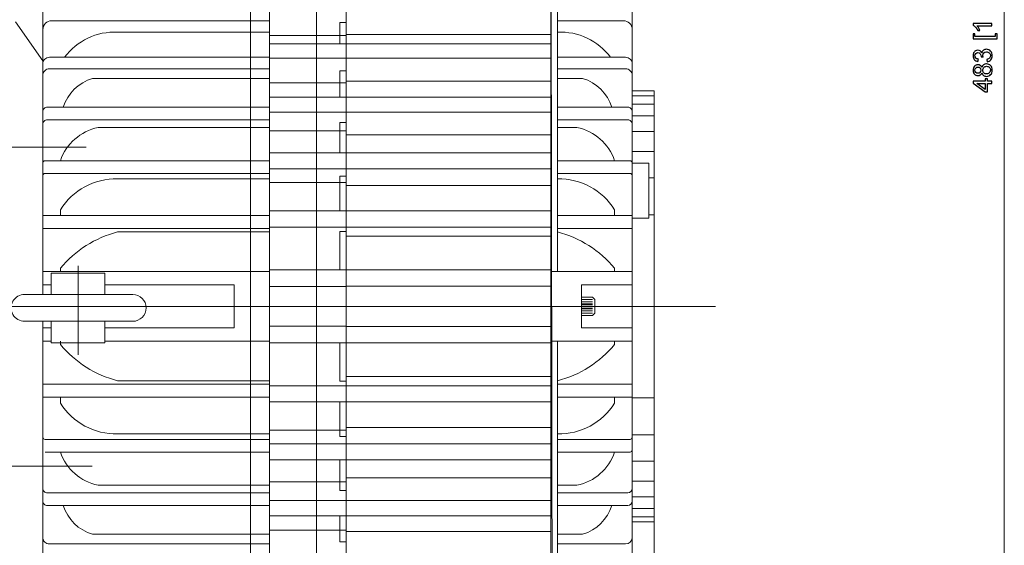
# Model space of a CAD drawing. Units: inches. Extents: x -55 to 55, y -37 to 37.
# Drawn here: x 9 to 26, y 17 to 26 of the extents above; entities that cross this region are included whole.
import ezdxf
from ezdxf.lldxf.tags import DXFTag

# ---------------------------------------------------------------- set-up
doc = ezdxf.new("R2010")
doc.units = ezdxf.units.IN
doc.header["$MEASUREMENT"] = 0
doc.layers.add('CN', color=7, linetype='Continuous')
doc.layers.add('HIDE', color=7, linetype='Continuous')
tags = doc.linetypes.add('New Line64', pattern=[1.8, 1.2, -0.2, 0.2, -0.2]).pattern_tags.tags
tags[10:11] = [DXFTag(74, 4), DXFTag(75, 0), DXFTag(340, '0'), DXFTag(46, 1.0), DXFTag(50, 0.0), DXFTag(44, 0.0), DXFTag(45, 0.0)]
tags[8:9] = [DXFTag(74, 4), DXFTag(75, 0), DXFTag(340, '0'), DXFTag(46, 1.0), DXFTag(50, 0.0), DXFTag(44, 0.0), DXFTag(45, 0.0)]
tags[6:7] = [DXFTag(74, 4), DXFTag(75, 0), DXFTag(340, '0'), DXFTag(46, 1.0), DXFTag(50, 0.0), DXFTag(44, 0.0), DXFTag(45, 0.0)]
tags[4:5] = [DXFTag(74, 4), DXFTag(75, 0), DXFTag(340, '0'), DXFTag(46, 1.0), DXFTag(50, 0.0), DXFTag(44, 0.0), DXFTag(45, 0.0)]
tags = doc.linetypes.add('New Line66', pattern=[1.8, 1.2, -0.2, 0.2, -0.2]).pattern_tags.tags
tags[10:11] = [DXFTag(74, 4), DXFTag(75, 0), DXFTag(340, '0'), DXFTag(46, 1.0), DXFTag(50, 0.0), DXFTag(44, 0.0), DXFTag(45, 0.0)]
tags[8:9] = [DXFTag(74, 4), DXFTag(75, 0), DXFTag(340, '0'), DXFTag(46, 1.0), DXFTag(50, 0.0), DXFTag(44, 0.0), DXFTag(45, 0.0)]
tags[6:7] = [DXFTag(74, 4), DXFTag(75, 0), DXFTag(340, '0'), DXFTag(46, 1.0), DXFTag(50, 0.0), DXFTag(44, 0.0), DXFTag(45, 0.0)]
tags[4:5] = [DXFTag(74, 4), DXFTag(75, 0), DXFTag(340, '0'), DXFTag(46, 1.0), DXFTag(50, 0.0), DXFTag(44, 0.0), DXFTag(45, 0.0)]
tags = doc.linetypes.add('New Line67', pattern=[1.8, 1.2, -0.2, 0.2, -0.2]).pattern_tags.tags
tags[10:11] = [DXFTag(74, 4), DXFTag(75, 0), DXFTag(340, '0'), DXFTag(46, 1.0), DXFTag(50, 0.0), DXFTag(44, 0.0), DXFTag(45, 0.0)]
tags[8:9] = [DXFTag(74, 4), DXFTag(75, 0), DXFTag(340, '0'), DXFTag(46, 1.0), DXFTag(50, 0.0), DXFTag(44, 0.0), DXFTag(45, 0.0)]
tags[6:7] = [DXFTag(74, 4), DXFTag(75, 0), DXFTag(340, '0'), DXFTag(46, 1.0), DXFTag(50, 0.0), DXFTag(44, 0.0), DXFTag(45, 0.0)]
tags[4:5] = [DXFTag(74, 4), DXFTag(75, 0), DXFTag(340, '0'), DXFTag(46, 1.0), DXFTag(50, 0.0), DXFTag(44, 0.0), DXFTag(45, 0.0)]
tags = doc.linetypes.add('New Line76', pattern=[1.8, 1.2, -0.2, 0.2, -0.2]).pattern_tags.tags
tags[10:11] = [DXFTag(74, 4), DXFTag(75, 0), DXFTag(340, '0'), DXFTag(46, 1.0), DXFTag(50, 0.0), DXFTag(44, 0.0), DXFTag(45, 0.0)]
tags[8:9] = [DXFTag(74, 4), DXFTag(75, 0), DXFTag(340, '0'), DXFTag(46, 1.0), DXFTag(50, 0.0), DXFTag(44, 0.0), DXFTag(45, 0.0)]
tags[6:7] = [DXFTag(74, 4), DXFTag(75, 0), DXFTag(340, '0'), DXFTag(46, 1.0), DXFTag(50, 0.0), DXFTag(44, 0.0), DXFTag(45, 0.0)]
tags[4:5] = [DXFTag(74, 4), DXFTag(75, 0), DXFTag(340, '0'), DXFTag(46, 1.0), DXFTag(50, 0.0), DXFTag(44, 0.0), DXFTag(45, 0.0)]
tags = doc.linetypes.add('New Line83', pattern=[1.8, 1.2, -0.2, 0.2, -0.2]).pattern_tags.tags
tags[10:11] = [DXFTag(74, 4), DXFTag(75, 0), DXFTag(340, '0'), DXFTag(46, 1.0), DXFTag(50, 0.0), DXFTag(44, 0.0), DXFTag(45, 0.0)]
tags[8:9] = [DXFTag(74, 4), DXFTag(75, 0), DXFTag(340, '0'), DXFTag(46, 1.0), DXFTag(50, 0.0), DXFTag(44, 0.0), DXFTag(45, 0.0)]
tags[6:7] = [DXFTag(74, 4), DXFTag(75, 0), DXFTag(340, '0'), DXFTag(46, 1.0), DXFTag(50, 0.0), DXFTag(44, 0.0), DXFTag(45, 0.0)]
tags[4:5] = [DXFTag(74, 4), DXFTag(75, 0), DXFTag(340, '0'), DXFTag(46, 1.0), DXFTag(50, 0.0), DXFTag(44, 0.0), DXFTag(45, 0.0)]
tags = doc.linetypes.add('New Line86', pattern=[1.8, 1.2, -0.2, 0.2, -0.2]).pattern_tags.tags
tags[10:11] = [DXFTag(74, 4), DXFTag(75, 0), DXFTag(340, '0'), DXFTag(46, 1.0), DXFTag(50, 0.0), DXFTag(44, 0.0), DXFTag(45, 0.0)]
tags[8:9] = [DXFTag(74, 4), DXFTag(75, 0), DXFTag(340, '0'), DXFTag(46, 1.0), DXFTag(50, 0.0), DXFTag(44, 0.0), DXFTag(45, 0.0)]
tags[6:7] = [DXFTag(74, 4), DXFTag(75, 0), DXFTag(340, '0'), DXFTag(46, 1.0), DXFTag(50, 0.0), DXFTag(44, 0.0), DXFTag(45, 0.0)]
tags[4:5] = [DXFTag(74, 4), DXFTag(75, 0), DXFTag(340, '0'), DXFTag(46, 1.0), DXFTag(50, 0.0), DXFTag(44, 0.0), DXFTag(45, 0.0)]
tags = doc.linetypes.add('New Line87', pattern=[1.8, 1.2, -0.2, 0.2, -0.2]).pattern_tags.tags
tags[10:11] = [DXFTag(74, 4), DXFTag(75, 0), DXFTag(340, '0'), DXFTag(46, 1.0), DXFTag(50, 0.0), DXFTag(44, 0.0), DXFTag(45, 0.0)]
tags[8:9] = [DXFTag(74, 4), DXFTag(75, 0), DXFTag(340, '0'), DXFTag(46, 1.0), DXFTag(50, 0.0), DXFTag(44, 0.0), DXFTag(45, 0.0)]
tags[6:7] = [DXFTag(74, 4), DXFTag(75, 0), DXFTag(340, '0'), DXFTag(46, 1.0), DXFTag(50, 0.0), DXFTag(44, 0.0), DXFTag(45, 0.0)]
tags[4:5] = [DXFTag(74, 4), DXFTag(75, 0), DXFTag(340, '0'), DXFTag(46, 1.0), DXFTag(50, 0.0), DXFTag(44, 0.0), DXFTag(45, 0.0)]
tags = doc.linetypes.add('New Line90', pattern=[0.3, 0.2, -0.1]).pattern_tags.tags
tags[6:7] = [DXFTag(74, 4), DXFTag(75, 0), DXFTag(340, '0'), DXFTag(46, 1.0), DXFTag(50, 0.0), DXFTag(44, 0.0), DXFTag(45, 0.0)]
tags[4:5] = [DXFTag(74, 4), DXFTag(75, 0), DXFTag(340, '0'), DXFTag(46, 1.0), DXFTag(50, 0.0), DXFTag(44, 0.0), DXFTag(45, 0.0)]
tags = doc.linetypes.add('New Line91', pattern=[0.3, 0.2, -0.1]).pattern_tags.tags
tags[6:7] = [DXFTag(74, 4), DXFTag(75, 0), DXFTag(340, '0'), DXFTag(46, 1.0), DXFTag(50, 0.0), DXFTag(44, 0.0), DXFTag(45, 0.0)]
tags[4:5] = [DXFTag(74, 4), DXFTag(75, 0), DXFTag(340, '0'), DXFTag(46, 1.0), DXFTag(50, 0.0), DXFTag(44, 0.0), DXFTag(45, 0.0)]

msp = doc.modelspace()

# ---------------------------------------------------------------- linework, layer by layer
at = {"lineweight": 9}
for points in [[(13.249, 30.779), (13.249, 30.779), (13.249, 11.826), (13.249, 11.826)], [(14.627, 30.761), (14.627, 30.761), (14.627, 11.808), (14.627, 11.808)], [(18.289, 30.779), (18.289, 30.779), (18.321, 11.808), (18.321, 11.808)], [(18.289, 30.393), (18.289, 30.393), (18.289, 21.259), (18.289, 21.259)], [(9.194, 29.999), (9.194, 29.999), (9.194, 21.507), (9.194, 21.507)], [(19.745, 29.999), (19.745, 29.999), (19.745, 21.259), (19.745, 21.259)], [(18.407, 27.204), (18.407, 27.204), (18.407, 21.916), (18.407, 21.916)], [(8.706, 26.387), (8.706, 26.387), (9.194, 25.688), (9.194, 25.688)], [(9.352, 26.407), (9.352, 26.407), (13.249, 26.407), (13.249, 26.407)], [(14.509, 26.374), (14.509, 26.374), (14.509, 25.994), (14.509, 25.994)], [(14.627, 26.374), (14.627, 26.374), (14.509, 26.374), (14.509, 26.374)], [(18.407, 26.407), (18.407, 26.407), (19.588, 26.407), (19.588, 26.407)], [(10.533, 26.201), (10.161, 26.22), (9.805, 26.051), (9.584, 25.752)], [(10.533, 26.201), (10.533, 26.201), (13.249, 26.201), (13.249, 26.201)], [(14.627, 26.144), (14.627, 26.144), (13.249, 26.144), (13.249, 26.144)], [(18.289, 26.162), (18.289, 26.162), (14.627, 26.162), (14.627, 26.162)], [(19.355, 25.752), (19.134, 26.051), (18.778, 26.22), (18.407, 26.201)], [(14.627, 25.994), (14.627, 25.994), (13.249, 25.994), (13.249, 25.994)], [(18.289, 25.995), (18.289, 25.995), (14.627, 25.995), (14.627, 25.995)], [(9.312, 25.752), (9.312, 25.752), (13.249, 25.752), (13.249, 25.752)], [(18.289, 25.736), (18.289, 25.736), (14.627, 25.736), (14.627, 25.736)], [(18.407, 25.752), (18.407, 25.752), (19.627, 25.752), (19.627, 25.752)], [(9.194, 25.66), (9.194, 25.66), (9.194, 25.594), (9.194, 25.594)], [(14.627, 25.736), (14.627, 25.736), (13.249, 25.736), (13.249, 25.736)], [(9.194, 25.44), (9.194, 25.44), (9.194, 25.375), (9.194, 25.375)], [(9.312, 25.546), (9.312, 25.546), (13.249, 25.546), (13.249, 25.546)], [(14.509, 25.507), (14.509, 25.507), (14.509, 25.041), (14.509, 25.041)], [(14.627, 25.507), (14.627, 25.507), (14.509, 25.507), (14.509, 25.507)], [(18.407, 25.546), (18.407, 25.546), (19.627, 25.546), (19.627, 25.546)], [(10.083, 25.373), (9.834, 25.299), (9.638, 25.106), (9.559, 24.858)], [(10.083, 25.373), (10.083, 25.373), (13.249, 25.373), (13.249, 25.373)], [(14.627, 25.296), (14.627, 25.296), (13.249, 25.296), (13.249, 25.296)], [(18.289, 25.325), (18.289, 25.325), (14.627, 25.325), (14.627, 25.325)], [(18.407, 25.373), (18.407, 25.373), (18.857, 25.373), (18.857, 25.373)], [(19.38, 24.858), (19.302, 25.106), (19.106, 25.299), (18.857, 25.373)], [(9.194, 25.17), (9.194, 25.17), (9.194, 25.097), (9.194, 25.097)], [(14.627, 25.041), (14.627, 25.041), (13.249, 25.041), (13.249, 25.041)], [(18.289, 25.041), (18.289, 25.041), (14.627, 25.041), (14.627, 25.041)], [(20.139, 25.152), (20.139, 25.152), (19.745, 25.152), (19.745, 25.152)], [(20.139, 25.062), (20.139, 25.062), (19.745, 25.062), (19.745, 25.062)], [(20.139, 25.152), (20.139, 25.152), (20.139, 21.259), (20.139, 21.259)], [(9.194, 24.875), (9.194, 24.875), (9.194, 24.804), (9.194, 24.804)], [(9.273, 24.858), (9.273, 24.858), (13.249, 24.858), (13.249, 24.858)], [(18.407, 24.858), (18.407, 24.858), (19.667, 24.858), (19.667, 24.858)], [(20.139, 24.914), (20.139, 24.914), (19.745, 24.914), (19.745, 24.914)], [(14.627, 24.768), (14.627, 24.768), (13.249, 24.768), (13.249, 24.768)], [(18.289, 24.768), (18.289, 24.768), (14.627, 24.768), (14.627, 24.768)], [(20.139, 24.703), (20.139, 24.703), (19.745, 24.703), (19.745, 24.703)], [(9.194, 24.555), (9.194, 24.555), (9.194, 24.467), (9.194, 24.467)], [(9.273, 24.631), (9.273, 24.631), (13.249, 24.631), (13.249, 24.631)], [(14.627, 24.587), (14.627, 24.587), (14.509, 24.587), (14.509, 24.587)], [(14.509, 24.587), (14.509, 24.587), (14.509, 24.04), (14.509, 24.04)], [(18.407, 24.631), (18.407, 24.631), (19.667, 24.631), (19.667, 24.631)], [(10.184, 24.494), (9.869, 24.431), (9.611, 24.205), (9.509, 23.9)], [(10.184, 24.494), (10.184, 24.494), (13.249, 24.494), (13.249, 24.494)], [(14.627, 24.436), (14.627, 24.436), (13.249, 24.436), (13.249, 24.436)], [(18.289, 24.362), (18.289, 24.362), (14.627, 24.362), (14.627, 24.362)], [(18.407, 24.494), (18.407, 24.494), (18.756, 24.494), (18.756, 24.494)], [(19.43, 23.9), (19.328, 24.205), (19.071, 24.431), (18.756, 24.494)], [(20.139, 24.422), (20.139, 24.422), (19.745, 24.422), (19.745, 24.422)], [(14.627, 24.04), (14.627, 24.04), (13.249, 24.04), (13.249, 24.04)], [(18.289, 24.04), (18.289, 24.04), (14.627, 24.04), (14.627, 24.04)], [(20.139, 24.065), (20.139, 24.065), (19.745, 24.065), (19.745, 24.065)], [(9.234, 23.9), (9.234, 23.9), (13.249, 23.9), (13.249, 23.9)], [(18.407, 23.9), (18.407, 23.9), (19.706, 23.9), (19.706, 23.9)], [(19.745, 23.857), (19.745, 23.857), (20.041, 23.857), (20.041, 23.857)], [(20.041, 23.857), (20.041, 23.857), (20.041, 22.873), (20.041, 22.873)], [(9.234, 23.674), (9.234, 23.674), (13.249, 23.674), (13.249, 23.674)], [(14.627, 23.756), (14.627, 23.756), (13.249, 23.756), (13.249, 23.756)], [(14.509, 23.625), (14.509, 23.625), (14.509, 23.005), (14.509, 23.005)], [(14.509, 23.625), (14.509, 23.625), (14.627, 23.625), (14.627, 23.625)], [(18.289, 23.757), (18.289, 23.757), (14.627, 23.757), (14.627, 23.757)], [(18.407, 23.674), (18.407, 23.674), (19.706, 23.674), (19.706, 23.674)], [(10.533, 23.574), (10.118, 23.586), (9.728, 23.376), (9.509, 23.024)], [(10.467, 23.574), (10.467, 23.574), (13.249, 23.574), (13.249, 23.574)], [(14.627, 23.508), (14.627, 23.508), (13.249, 23.508), (13.249, 23.508)], [(18.289, 23.459), (18.289, 23.459), (14.627, 23.459), (14.627, 23.459)], [(19.43, 23.024), (19.211, 23.376), (18.821, 23.586), (18.407, 23.574)], [(18.407, 23.574), (18.407, 23.574), (18.472, 23.574), (18.472, 23.574)], [(20.139, 23.596), (20.139, 23.596), (20.041, 23.596), (20.041, 23.596)], [(9.194, 22.92), (9.194, 22.92), (13.249, 22.92), (13.249, 22.92)], [(9.509, 23.024), (9.509, 23.024), (9.509, 22.92), (9.509, 22.92)], [(14.627, 23.005), (14.627, 23.005), (13.249, 23.005), (13.249, 23.005)], [(18.289, 23.005), (18.289, 23.005), (14.627, 23.005), (14.627, 23.005)], [(18.407, 22.92), (18.407, 22.92), (19.745, 22.92), (19.745, 22.92)], [(19.43, 23.024), (19.43, 23.024), (19.43, 22.92), (19.43, 22.92)], [(20.139, 22.93), (20.139, 22.93), (20.041, 22.93), (20.041, 22.93)], [(20.041, 22.873), (20.041, 22.873), (19.745, 22.873), (19.745, 22.873)], [(9.194, 22.686), (9.194, 22.686), (13.249, 22.686), (13.249, 22.686)], [(10.533, 22.625), (10.131, 22.523), (9.772, 22.295), (9.509, 21.975)], [(10.533, 22.625), (10.533, 22.625), (13.249, 22.625), (13.249, 22.625)], [(14.627, 22.714), (14.627, 22.714), (13.249, 22.714), (13.249, 22.714)], [(14.509, 22.634), (14.509, 22.634), (14.509, 21.947), (14.509, 21.947)], [(14.627, 22.634), (14.627, 22.634), (14.509, 22.634), (14.509, 22.634)], [(18.289, 22.714), (18.289, 22.714), (14.627, 22.714), (14.627, 22.714)], [(18.407, 22.686), (18.407, 22.686), (19.745, 22.686), (19.745, 22.686)], [(19.43, 21.975), (19.167, 22.295), (18.808, 22.523), (18.407, 22.625)], [(18.289, 22.552), (18.289, 22.552), (14.627, 22.552), (14.627, 22.552)], [(13.249, 21.916), (13.249, 21.916), (9.194, 21.916), (9.194, 21.916)], [(9.509, 21.975), (9.509, 21.975), (9.509, 21.916), (9.509, 21.916)], [(14.627, 21.947), (14.627, 21.947), (13.249, 21.947), (13.249, 21.947)], [(18.289, 21.947), (18.289, 21.947), (14.627, 21.947), (14.627, 21.947)], [(18.289, 21.916), (18.289, 21.916), (19.745, 21.916), (19.745, 21.916)], [(19.43, 21.975), (19.43, 21.975), (19.43, 21.916), (19.43, 21.916)], [(8.867, 21.507), (8.867, 21.507), (10.804, 21.507), (10.804, 21.507)], [(9.345, 21.68), (9.345, 21.68), (9.194, 21.68), (9.194, 21.68)], [(12.619, 21.68), (12.619, 21.68), (10.306, 21.68), (10.306, 21.68)], [(12.619, 21.68), (12.619, 21.68), (12.619, 21.259), (12.619, 21.259)], [(14.627, 21.648), (14.627, 21.648), (13.249, 21.648), (13.249, 21.648)], [(18.289, 21.653), (18.289, 21.653), (14.627, 21.653), (14.627, 21.653)], [(19.745, 21.68), (19.745, 21.68), (18.84, 21.68), (18.84, 21.68)], [(18.84, 21.68), (18.84, 21.68), (18.84, 21.259), (18.84, 21.259)], [(19.037, 21.456), (19.037, 21.456), (18.84, 21.456), (18.84, 21.456)], [(19.037, 21.416), (19.037, 21.416), (18.84, 21.416), (18.84, 21.416)], [(19.037, 21.377), (19.037, 21.377), (18.84, 21.377), (18.84, 21.377)], [(19.037, 21.337), (19.037, 21.337), (18.84, 21.337), (18.84, 21.337)], [(19.037, 21.456), (19.037, 21.456), (19.076, 21.416), (19.076, 21.416)], [(19.076, 21.416), (19.076, 21.416), (19.076, 21.259), (19.076, 21.259)], [(12.619, 20.908), (12.619, 20.908), (12.619, 21.329), (12.619, 21.329)], [(18.289, 12.195), (18.289, 12.195), (18.289, 21.329), (18.289, 21.329)], [(19.037, 21.329), (19.037, 21.329), (18.84, 21.329), (18.84, 21.329)], [(18.84, 20.908), (18.84, 20.908), (18.84, 21.329), (18.84, 21.329)], [(19.037, 21.298), (19.037, 21.298), (18.84, 21.298), (18.84, 21.298)], [(19.037, 21.289), (19.037, 21.289), (18.84, 21.289), (18.84, 21.289)], [(19.037, 21.259), (19.037, 21.259), (18.84, 21.259), (18.84, 21.259)], [(19.037, 21.25), (19.037, 21.25), (18.84, 21.25), (18.84, 21.25)], [(19.037, 21.211), (19.037, 21.211), (18.84, 21.211), (18.84, 21.211)], [(19.037, 21.171), (19.037, 21.171), (18.84, 21.171), (18.84, 21.171)], [(19.037, 21.132), (19.037, 21.132), (19.076, 21.171), (19.076, 21.171)], [(19.076, 21.171), (19.076, 21.171), (19.076, 21.329), (19.076, 21.329)], [(19.745, 12.589), (19.745, 12.589), (19.745, 21.329), (19.745, 21.329)], [(20.139, 17.436), (20.139, 17.436), (20.139, 21.329), (20.139, 21.329)], [(8.867, 21.027), (8.867, 21.027), (10.804, 21.027), (10.804, 21.027)], [(9.194, 12.589), (9.194, 12.589), (9.194, 21.027), (9.194, 21.027)], [(19.037, 21.132), (19.037, 21.132), (18.84, 21.132), (18.84, 21.132)], [(9.345, 20.908), (9.345, 20.908), (9.194, 20.908), (9.194, 20.908)], [(12.619, 20.908), (12.619, 20.908), (10.306, 20.908), (10.306, 20.908)], [(14.627, 20.94), (14.627, 20.94), (13.249, 20.94), (13.249, 20.94)], [(18.289, 20.935), (18.289, 20.935), (14.627, 20.935), (14.627, 20.935)], [(19.745, 20.908), (19.745, 20.908), (18.84, 20.908), (18.84, 20.908)], [(9.345, 20.672), (9.345, 20.672), (9.194, 20.672), (9.194, 20.672)], [(9.509, 20.612), (9.509, 20.612), (9.509, 20.672), (9.509, 20.672)], [(13.249, 20.672), (13.249, 20.672), (10.306, 20.672), (10.306, 20.672)], [(14.627, 20.64), (14.627, 20.64), (13.249, 20.64), (13.249, 20.64)], [(14.509, 19.953), (14.509, 19.953), (14.509, 20.64), (14.509, 20.64)], [(18.289, 20.64), (18.289, 20.64), (14.627, 20.64), (14.627, 20.64)], [(18.289, 20.672), (18.289, 20.672), (19.745, 20.672), (19.745, 20.672)], [(18.407, 15.384), (18.407, 15.384), (18.407, 20.672), (18.407, 20.672)], [(19.43, 20.612), (19.43, 20.612), (19.43, 20.672), (19.43, 20.672)], [(9.509, 20.612), (9.772, 20.292), (10.131, 20.065), (10.533, 19.963)], [(18.407, 19.963), (18.808, 20.065), (19.167, 20.292), (19.43, 20.612)], [(10.533, 19.963), (10.533, 19.963), (13.249, 19.963), (13.249, 19.963)], [(14.627, 19.953), (14.627, 19.953), (14.509, 19.953), (14.509, 19.953)], [(18.289, 20.036), (18.289, 20.036), (14.627, 20.036), (14.627, 20.036)], [(9.194, 19.902), (9.194, 19.902), (13.249, 19.902), (13.249, 19.902)], [(14.627, 19.874), (14.627, 19.874), (13.249, 19.874), (13.249, 19.874)], [(18.289, 19.874), (18.289, 19.874), (14.627, 19.874), (14.627, 19.874)], [(18.407, 19.902), (18.407, 19.902), (19.745, 19.902), (19.745, 19.902)], [(9.194, 19.667), (9.194, 19.667), (13.249, 19.667), (13.249, 19.667)], [(9.509, 19.563), (9.509, 19.563), (9.509, 19.667), (9.509, 19.667)], [(14.627, 19.583), (14.627, 19.583), (13.249, 19.583), (13.249, 19.583)], [(14.509, 18.962), (14.509, 18.962), (14.509, 19.583), (14.509, 19.583)], [(18.289, 19.583), (18.289, 19.583), (14.627, 19.583), (14.627, 19.583)], [(18.407, 19.667), (18.407, 19.667), (19.745, 19.667), (19.745, 19.667)], [(19.43, 19.563), (19.43, 19.563), (19.43, 19.667), (19.43, 19.667)], [(20.139, 19.658), (20.139, 19.658), (19.745, 19.658), (19.745, 19.658)], [(9.509, 19.563), (9.728, 19.211), (10.118, 19.002), (10.533, 19.014)], [(18.407, 19.014), (18.821, 19.002), (19.211, 19.211), (19.43, 19.563)], [(14.627, 19.079), (14.627, 19.079), (13.249, 19.079), (13.249, 19.079)], [(18.289, 19.128), (18.289, 19.128), (14.627, 19.128), (14.627, 19.128)], [(9.234, 18.914), (9.234, 18.914), (13.249, 18.914), (13.249, 18.914)], [(10.467, 19.014), (10.467, 19.014), (13.249, 19.014), (13.249, 19.014)], [(14.509, 18.962), (14.509, 18.962), (14.627, 18.962), (14.627, 18.962)], [(18.407, 19.014), (18.407, 19.014), (18.472, 19.014), (18.472, 19.014)], [(18.407, 18.914), (18.407, 18.914), (19.706, 18.914), (19.706, 18.914)], [(19.706, 18.914), (19.728, 18.914), (19.745, 18.932), (19.745, 18.953)], [(20.139, 18.992), (20.139, 18.992), (19.745, 18.992), (19.745, 18.992)], [(9.234, 18.687), (9.234, 18.687), (13.249, 18.687), (13.249, 18.687)], [(9.509, 18.687), (9.611, 18.383), (9.869, 18.156), (10.184, 18.094)], [(14.627, 18.831), (14.627, 18.831), (13.249, 18.831), (13.249, 18.831)], [(18.289, 18.831), (18.289, 18.831), (14.627, 18.831), (14.627, 18.831)], [(18.407, 18.687), (18.407, 18.687), (19.706, 18.687), (19.706, 18.687)], [(18.756, 18.094), (19.071, 18.156), (19.328, 18.383), (19.43, 18.687)], [(19.706, 18.687), (19.728, 18.687), (19.745, 18.705), (19.745, 18.727)], [(14.627, 18.547), (14.627, 18.547), (13.249, 18.547), (13.249, 18.547)], [(14.509, 18), (14.509, 18), (14.509, 18.547), (14.509, 18.547)], [(18.289, 18.547), (18.289, 18.547), (14.627, 18.547), (14.627, 18.547)], [(20.139, 18.523), (20.139, 18.523), (19.745, 18.523), (19.745, 18.523)], [(18.289, 18.225), (18.289, 18.225), (14.627, 18.225), (14.627, 18.225)], [(20.139, 18.166), (20.139, 18.166), (19.745, 18.166), (19.745, 18.166)], [(10.184, 18.094), (10.184, 18.094), (13.249, 18.094), (13.249, 18.094)], [(14.627, 18.151), (14.627, 18.151), (13.249, 18.151), (13.249, 18.151)], [(14.627, 18), (14.627, 18), (14.509, 18), (14.509, 18)], [(18.407, 18.094), (18.407, 18.094), (18.756, 18.094), (18.756, 18.094)], [(19.667, 17.956), (19.71, 17.956), (19.745, 17.992), (19.745, 18.035)], [(9.273, 17.956), (9.273, 17.956), (13.249, 17.956), (13.249, 17.956)], [(14.627, 17.82), (14.627, 17.82), (13.249, 17.82), (13.249, 17.82)], [(18.289, 17.82), (18.289, 17.82), (14.627, 17.82), (14.627, 17.82)], [(18.407, 17.956), (18.407, 17.956), (19.667, 17.956), (19.667, 17.956)], [(19.667, 17.729), (19.71, 17.729), (19.745, 17.765), (19.745, 17.808)], [(20.139, 17.885), (20.139, 17.885), (19.745, 17.885), (19.745, 17.885)], [(9.194, 17.713), (9.194, 17.713), (9.194, 17.784), (9.194, 17.784)], [(9.273, 17.729), (9.273, 17.729), (13.249, 17.729), (13.249, 17.729)], [(9.559, 17.729), (9.638, 17.482), (9.834, 17.289), (10.083, 17.214)], [(18.407, 17.729), (18.407, 17.729), (19.667, 17.729), (19.667, 17.729)], [(18.857, 17.214), (19.106, 17.289), (19.302, 17.482), (19.38, 17.729)], [(20.139, 17.674), (20.139, 17.674), (19.745, 17.674), (19.745, 17.674)], [(9.194, 17.417), (9.194, 17.417), (9.194, 17.491), (9.194, 17.491)], [(14.627, 17.547), (14.627, 17.547), (13.249, 17.547), (13.249, 17.547)], [(14.509, 17.08), (14.509, 17.08), (14.509, 17.547), (14.509, 17.547)], [(18.289, 17.547), (18.289, 17.547), (14.627, 17.547), (14.627, 17.547)], [(20.139, 17.525), (20.139, 17.525), (19.745, 17.525), (19.745, 17.525)], [(14.627, 17.291), (14.627, 17.291), (13.249, 17.291), (13.249, 17.291)], [(20.139, 17.436), (20.139, 17.436), (19.745, 17.436), (19.745, 17.436)], [(9.194, 17.147), (9.194, 17.147), (9.194, 17.213), (9.194, 17.213)], [(10.083, 17.214), (10.083, 17.214), (13.249, 17.214), (13.249, 17.214)], [(18.289, 17.263), (18.289, 17.263), (14.627, 17.263), (14.627, 17.263)], [(18.407, 17.214), (18.407, 17.214), (18.857, 17.214), (18.857, 17.214)], [(19.627, 17.041), (19.692, 17.041), (19.745, 17.094), (19.745, 17.16)], [(9.312, 17.041), (9.312, 17.041), (13.249, 17.041), (13.249, 17.041)], [(14.627, 17.08), (14.627, 17.08), (14.509, 17.08), (14.509, 17.08)], [(18.407, 17.041), (18.407, 17.041), (19.627, 17.041), (19.627, 17.041)]]:
    msp.add_open_spline(points, degree=3, dxfattribs=at)
at = {"lineweight": 0}
for points in [[(26.407, 30.405), (26.407, 30.405), (26.407, 12.182), (26.407, 12.182)], [(20.139, 21.267), (20.139, 21.267), (20.139, 7.24), (20.139, 7.24)]]:
    msp.add_open_spline(points, degree=3, dxfattribs=at)
at = {"lineweight": 9}
for points, knots in [([(9.352, 26.407), (9.31, 26.407), (9.27, 26.391), (9.24, 26.361), (9.24, 26.361), (9.211, 26.332), (9.194, 26.292), (9.194, 26.25)], [0, 0, 0, 0, 0.333333, 0.333333, 0.333333, 0.333333, 1, 1, 1, 1]), ([(19.745, 26.25), (19.745, 26.292), (19.729, 26.332), (19.699, 26.361), (19.699, 26.361), (19.67, 26.391), (19.63, 26.407), (19.588, 26.407)], [0, 0, 0, 0, 0.333333, 0.333333, 0.333333, 0.333333, 1, 1, 1, 1]), ([(9.312, 25.752), (9.281, 25.752), (9.251, 25.74), (9.229, 25.718), (9.229, 25.718), (9.207, 25.696), (9.194, 25.666), (9.194, 25.634)], [0, 0, 0, 0, 0.333333, 0.333333, 0.333333, 0.333333, 1, 1, 1, 1]), ([(19.745, 25.634), (19.745, 25.666), (19.733, 25.696), (19.711, 25.718), (19.711, 25.718), (19.689, 25.74), (19.659, 25.752), (19.627, 25.752)], [0, 0, 0, 0, 0.333333, 0.333333, 0.333333, 0.333333, 1, 1, 1, 1]), ([(9.312, 25.546), (9.281, 25.546), (9.251, 25.534), (9.229, 25.512), (9.229, 25.512), (9.207, 25.489), (9.194, 25.459), (9.194, 25.428)], [0, 0, 0, 0, 0.333333, 0.333333, 0.333333, 0.333333, 1, 1, 1, 1]), ([(19.745, 25.428), (19.745, 25.459), (19.733, 25.489), (19.711, 25.512), (19.711, 25.512), (19.689, 25.534), (19.659, 25.546), (19.627, 25.546)], [0, 0, 0, 0, 0.333333, 0.333333, 0.333333, 0.333333, 1, 1, 1, 1]), ([(9.273, 24.858), (9.252, 24.858), (9.232, 24.85), (9.217, 24.835), (9.217, 24.835), (9.202, 24.82), (9.194, 24.8), (9.194, 24.779)], [0, 0, 0, 0, 0.333333, 0.333333, 0.333333, 0.333333, 1, 1, 1, 1]), ([(19.745, 24.779), (19.745, 24.8), (19.737, 24.82), (19.722, 24.835), (19.722, 24.835), (19.708, 24.85), (19.687, 24.858), (19.667, 24.858)], [0, 0, 0, 0, 0.333333, 0.333333, 0.333333, 0.333333, 1, 1, 1, 1]), ([(9.273, 24.631), (9.252, 24.631), (9.232, 24.623), (9.217, 24.608), (9.217, 24.608), (9.202, 24.593), (9.194, 24.573), (9.194, 24.552)], [0, 0, 0, 0, 0.333333, 0.333333, 0.333333, 0.333333, 1, 1, 1, 1]), ([(19.745, 24.552), (19.745, 24.573), (19.737, 24.593), (19.722, 24.608), (19.722, 24.608), (19.708, 24.623), (19.687, 24.631), (19.667, 24.631)], [0, 0, 0, 0, 0.333333, 0.333333, 0.333333, 0.333333, 1, 1, 1, 1]), ([(9.234, 23.9), (9.223, 23.9), (9.213, 23.896), (9.206, 23.889), (9.206, 23.889), (9.198, 23.881), (9.194, 23.871), (9.194, 23.861)], [0, 0, 0, 0, 0.333333, 0.333333, 0.333333, 0.333333, 1, 1, 1, 1]), ([(19.745, 23.861), (19.745, 23.871), (19.741, 23.881), (19.734, 23.889), (19.734, 23.889), (19.726, 23.896), (19.716, 23.9), (19.706, 23.9)], [0, 0, 0, 0, 0.333333, 0.333333, 0.333333, 0.333333, 1, 1, 1, 1]), ([(9.234, 23.674), (9.223, 23.674), (9.213, 23.669), (9.206, 23.662), (9.206, 23.662), (9.198, 23.655), (9.194, 23.645), (9.194, 23.634)], [0, 0, 0, 0, 0.333333, 0.333333, 0.333333, 0.333333, 1, 1, 1, 1]), ([(19.745, 23.634), (19.745, 23.645), (19.741, 23.655), (19.734, 23.662), (19.734, 23.662), (19.726, 23.669), (19.716, 23.674), (19.706, 23.674)], [0, 0, 0, 0, 0.333333, 0.333333, 0.333333, 0.333333, 1, 1, 1, 1]), ([(9.345, 21.507), (9.345, 21.507), (9.345, 21.891), (9.345, 21.891), (9.345, 21.891), (9.345, 21.891), (10.306, 21.891), (10.306, 21.891), (10.306, 21.891), (10.306, 21.891), (10.306, 21.507), (10.306, 21.507)], [0, 0, 0, 0, 0.25, 0.25, 0.25, 0.25, 0.5, 0.5, 0.5, 0.5, 1, 1, 1, 1]), ([(10.306, 21.891), (10.306, 21.891), (9.345, 21.891), (9.345, 21.891), (9.345, 21.891), (9.345, 21.891), (9.345, 21.891), (9.345, 21.891), (9.345, 21.891), (9.345, 21.891), (10.306, 21.891), (10.306, 21.891), (10.306, 21.891), (10.306, 21.891), (10.306, 21.891), (10.306, 21.891)], [0, 0, 0, 0, 0.2, 0.2, 0.2, 0.2, 0.4, 0.4, 0.4, 0.4, 0.6, 0.6, 0.6, 0.6, 1, 1, 1, 1]), ([(8.867, 21.507), (8.781, 21.507), (8.702, 21.461), (8.659, 21.387), (8.659, 21.387), (8.617, 21.313), (8.617, 21.221), (8.659, 21.147), (8.659, 21.147), (8.702, 21.073), (8.781, 21.027), (8.867, 21.027)], [0, 0, 0, 0, 0.25, 0.25, 0.25, 0.25, 0.5, 0.5, 0.5, 0.5, 1, 1, 1, 1]), ([(10.804, 21.027), (10.936, 21.027), (11.044, 21.134), (11.044, 21.267), (11.044, 21.267), (11.044, 21.399), (10.936, 21.507), (10.804, 21.507)], [0, 0, 0, 0, 0.333333, 0.333333, 0.333333, 0.333333, 1, 1, 1, 1]), ([(10.306, 21.027), (10.306, 21.027), (10.306, 20.64), (10.306, 20.64), (10.306, 20.64), (10.306, 20.64), (9.345, 20.64), (9.345, 20.64), (9.345, 20.64), (9.345, 20.64), (9.345, 21.027), (9.345, 21.027)], [0, 0, 0, 0, 0.25, 0.25, 0.25, 0.25, 0.5, 0.5, 0.5, 0.5, 1, 1, 1, 1]), ([(9.194, 18.953), (9.194, 18.943), (9.198, 18.933), (9.206, 18.925), (9.206, 18.925), (9.213, 18.918), (9.223, 18.914), (9.234, 18.914)], [0, 0, 0, 0, 0.333333, 0.333333, 0.333333, 0.333333, 1, 1, 1, 1]), ([(9.194, 18.035), (9.194, 18.014), (9.202, 17.994), (9.217, 17.98), (9.217, 17.98), (9.232, 17.965), (9.252, 17.956), (9.273, 17.956)], [0, 0, 0, 0, 0.333333, 0.333333, 0.333333, 0.333333, 1, 1, 1, 1]), ([(9.194, 17.808), (9.194, 17.787), (9.202, 17.767), (9.217, 17.752), (9.217, 17.752), (9.232, 17.738), (9.252, 17.729), (9.273, 17.729)], [0, 0, 0, 0, 0.333333, 0.333333, 0.333333, 0.333333, 1, 1, 1, 1]), ([(9.194, 17.16), (9.194, 17.128), (9.207, 17.098), (9.229, 17.076), (9.229, 17.076), (9.251, 17.054), (9.281, 17.041), (9.312, 17.041)], [0, 0, 0, 0, 0.333333, 0.333333, 0.333333, 0.333333, 1, 1, 1, 1])]:
    msp.add_open_spline(points, degree=3, knots=knots, dxfattribs=at)
for points, knots in [([(26.186, 26.355), (26.186, 26.355), (26.186, 26.313), (26.186, 26.313), (26.186, 26.313), (26.186, 26.313), (25.921, 26.313), (25.921, 26.313), (25.921, 26.313), (25.931, 26.303), (25.941, 26.29), (25.95, 26.274), (25.95, 26.274), (25.96, 26.258), (25.967, 26.243), (25.971, 26.23), (25.971, 26.23), (25.971, 26.23), (25.931, 26.23), (25.931, 26.23), (25.931, 26.23), (25.92, 26.253), (25.907, 26.274), (25.892, 26.291), (25.892, 26.291), (25.876, 26.308), (25.861, 26.321), (25.847, 26.328), (25.847, 26.328), (25.847, 26.328), (25.847, 26.355), (25.847, 26.355), (25.847, 26.355), (25.847, 26.355), (26.186, 26.355), (26.186, 26.355)], [0, 0, 0, 0, 0.1, 0.1, 0.1, 0.1, 0.2, 0.2, 0.2, 0.2, 0.3, 0.3, 0.3, 0.3, 0.4, 0.4, 0.4, 0.4, 0.5, 0.5, 0.5, 0.5, 0.6, 0.6, 0.6, 0.6, 0.7, 0.7, 0.7, 0.7, 0.8, 0.8, 0.8, 0.8, 1, 1, 1, 1]), ([(26.28, 26.08), (26.28, 26.08), (25.848, 26.08), (25.848, 26.08), (25.848, 26.08), (25.848, 26.08), (25.848, 26.171), (25.848, 26.171), (25.848, 26.171), (25.848, 26.171), (25.882, 26.171), (25.882, 26.171), (25.882, 26.171), (25.882, 26.171), (25.882, 26.121), (25.882, 26.121), (25.882, 26.121), (25.882, 26.121), (26.246, 26.121), (26.246, 26.121), (26.246, 26.121), (26.246, 26.121), (26.246, 26.171), (26.246, 26.171), (26.246, 26.171), (26.246, 26.171), (26.28, 26.171), (26.28, 26.171), (26.28, 26.171), (26.28, 26.171), (26.28, 26.08), (26.28, 26.08)], [0, 0, 0, 0, 0.111111, 0.111111, 0.111111, 0.111111, 0.222222, 0.222222, 0.222222, 0.222222, 0.333333, 0.333333, 0.333333, 0.333333, 0.444444, 0.444444, 0.444444, 0.444444, 0.555556, 0.555556, 0.555556, 0.555556, 0.666667, 0.666667, 0.666667, 0.666667, 0.777778, 0.777778, 0.777778, 0.777778, 1, 1, 1, 1]), ([(26.097, 25.673), (26.097, 25.673), (26.091, 25.715), (26.091, 25.715), (26.091, 25.715), (26.115, 25.72), (26.132, 25.728), (26.142, 25.739), (26.142, 25.739), (26.153, 25.751), (26.158, 25.765), (26.158, 25.781), (26.158, 25.781), (26.158, 25.801), (26.151, 25.817), (26.137, 25.831), (26.137, 25.831), (26.124, 25.844), (26.107, 25.851), (26.087, 25.851), (26.087, 25.851), (26.068, 25.851), (26.052, 25.845), (26.04, 25.832), (26.04, 25.832), (26.028, 25.82), (26.021, 25.804), (26.021, 25.785), (26.021, 25.785), (26.021, 25.777), (26.023, 25.767), (26.026, 25.755), (26.026, 25.755), (26.026, 25.755), (25.99, 25.76), (25.99, 25.76), (25.99, 25.76), (25.99, 25.763), (25.99, 25.765), (25.99, 25.767), (25.99, 25.767), (25.99, 25.784), (25.985, 25.8), (25.976, 25.814), (25.976, 25.814), (25.967, 25.828), (25.953, 25.836), (25.933, 25.836), (25.933, 25.836), (25.918, 25.836), (25.906, 25.83), (25.896, 25.82), (25.896, 25.82), (25.886, 25.81), (25.881, 25.796), (25.881, 25.78), (25.881, 25.78), (25.881, 25.764), (25.886, 25.75), (25.896, 25.74), (25.896, 25.74), (25.906, 25.729), (25.921, 25.722), (25.942, 25.719), (25.942, 25.719), (25.942, 25.719), (25.934, 25.677), (25.934, 25.677), (25.934, 25.677), (25.906, 25.683), (25.885, 25.694), (25.869, 25.712), (25.869, 25.712), (25.854, 25.73), (25.847, 25.752), (25.847, 25.779), (25.847, 25.779), (25.847, 25.798), (25.85, 25.815), (25.858, 25.83), (25.858, 25.83), (25.866, 25.846), (25.877, 25.858), (25.891, 25.866), (25.891, 25.866), (25.904, 25.874), (25.919, 25.878), (25.934, 25.878), (25.934, 25.878), (25.949, 25.878), (25.962, 25.874), (25.974, 25.866), (25.974, 25.866), (25.986, 25.859), (25.996, 25.847), (26.003, 25.832), (26.003, 25.832), (26.007, 25.852), (26.017, 25.867), (26.032, 25.878), (26.032, 25.878), (26.046, 25.889), (26.064, 25.895), (26.086, 25.895), (26.086, 25.895), (26.116, 25.895), (26.141, 25.884), (26.161, 25.862), (26.161, 25.862), (26.182, 25.841), (26.192, 25.814), (26.192, 25.781), (26.192, 25.781), (26.192, 25.751), (26.183, 25.726), (26.166, 25.707), (26.166, 25.707), (26.148, 25.687), (26.125, 25.676), (26.097, 25.673)], [0, 0, 0, 0, 0.032258, 0.032258, 0.032258, 0.032258, 0.064516, 0.064516, 0.064516, 0.064516, 0.096774, 0.096774, 0.096774, 0.096774, 0.129032, 0.129032, 0.129032, 0.129032, 0.16129, 0.16129, 0.16129, 0.16129, 0.193548, 0.193548, 0.193548, 0.193548, 0.225806, 0.225806, 0.225806, 0.225806, 0.258065, 0.258065, 0.258065, 0.258065, 0.290323, 0.290323, 0.290323, 0.290323, 0.322581, 0.322581, 0.322581, 0.322581, 0.354839, 0.354839, 0.354839, 0.354839, 0.387097, 0.387097, 0.387097, 0.387097, 0.419355, 0.419355, 0.419355, 0.419355, 0.451613, 0.451613, 0.451613, 0.451613, 0.483871, 0.483871, 0.483871, 0.483871, 0.516129, 0.516129, 0.516129, 0.516129, 0.548387, 0.548387, 0.548387, 0.548387, 0.580645, 0.580645, 0.580645, 0.580645, 0.612903, 0.612903, 0.612903, 0.612903, 0.645161, 0.645161, 0.645161, 0.645161, 0.677419, 0.677419, 0.677419, 0.677419, 0.709677, 0.709677, 0.709677, 0.709677, 0.741935, 0.741935, 0.741935, 0.741935, 0.774194, 0.774194, 0.774194, 0.774194, 0.806452, 0.806452, 0.806452, 0.806452, 0.83871, 0.83871, 0.83871, 0.83871, 0.870968, 0.870968, 0.870968, 0.870968, 0.903226, 0.903226, 0.903226, 0.903226, 0.935484, 0.935484, 0.935484, 0.935484, 1, 1, 1, 1]), ([(26.003, 25.474), (25.996, 25.457), (25.987, 25.444), (25.976, 25.436), (25.976, 25.436), (25.964, 25.428), (25.95, 25.423), (25.934, 25.423), (25.934, 25.423), (25.909, 25.423), (25.888, 25.432), (25.872, 25.45), (25.872, 25.45), (25.855, 25.468), (25.847, 25.491), (25.847, 25.521), (25.847, 25.521), (25.847, 25.55), (25.855, 25.574), (25.872, 25.592), (25.872, 25.592), (25.889, 25.61), (25.91, 25.619), (25.935, 25.619), (25.935, 25.619), (25.951, 25.619), (25.964, 25.615), (25.976, 25.607), (25.976, 25.607), (25.987, 25.598), (25.996, 25.586), (26.003, 25.569), (26.003, 25.569), (26.009, 25.59), (26.02, 25.606), (26.035, 25.616), (26.035, 25.616), (26.05, 25.627), (26.069, 25.633), (26.089, 25.633), (26.089, 25.633), (26.118, 25.633), (26.143, 25.622), (26.162, 25.602), (26.162, 25.602), (26.182, 25.582), (26.192, 25.555), (26.192, 25.521), (26.192, 25.521), (26.192, 25.488), (26.182, 25.461), (26.162, 25.441), (26.162, 25.441), (26.142, 25.42), (26.118, 25.41), (26.088, 25.41), (26.088, 25.41), (26.066, 25.41), (26.048, 25.415), (26.033, 25.427), (26.033, 25.427), (26.018, 25.438), (26.008, 25.454), (26.003, 25.474)], [0, 0, 0, 0, 0.058824, 0.058824, 0.058824, 0.058824, 0.117647, 0.117647, 0.117647, 0.117647, 0.176471, 0.176471, 0.176471, 0.176471, 0.235294, 0.235294, 0.235294, 0.235294, 0.294118, 0.294118, 0.294118, 0.294118, 0.352941, 0.352941, 0.352941, 0.352941, 0.411765, 0.411765, 0.411765, 0.411765, 0.470588, 0.470588, 0.470588, 0.470588, 0.529412, 0.529412, 0.529412, 0.529412, 0.588235, 0.588235, 0.588235, 0.588235, 0.647059, 0.647059, 0.647059, 0.647059, 0.705882, 0.705882, 0.705882, 0.705882, 0.764706, 0.764706, 0.764706, 0.764706, 0.823529, 0.823529, 0.823529, 0.823529, 0.882353, 0.882353, 0.882353, 0.882353, 1, 1, 1, 1]), ([(25.932, 25.466), (25.948, 25.466), (25.961, 25.471), (25.971, 25.481), (25.971, 25.481), (25.982, 25.492), (25.987, 25.505), (25.987, 25.522), (25.987, 25.522), (25.987, 25.537), (25.982, 25.551), (25.972, 25.561), (25.972, 25.561), (25.962, 25.571), (25.949, 25.576), (25.935, 25.576), (25.935, 25.576), (25.919, 25.576), (25.907, 25.571), (25.896, 25.56), (25.896, 25.56), (25.886, 25.55), (25.881, 25.537), (25.881, 25.521), (25.881, 25.521), (25.881, 25.505), (25.886, 25.492), (25.896, 25.482), (25.896, 25.482), (25.906, 25.471), (25.918, 25.466), (25.932, 25.466)], [0, 0, 0, 0, 0.111111, 0.111111, 0.111111, 0.111111, 0.222222, 0.222222, 0.222222, 0.222222, 0.333333, 0.333333, 0.333333, 0.333333, 0.444444, 0.444444, 0.444444, 0.444444, 0.555556, 0.555556, 0.555556, 0.555556, 0.666667, 0.666667, 0.666667, 0.666667, 0.777778, 0.777778, 0.777778, 0.777778, 1, 1, 1, 1]), ([(26.089, 25.453), (26.1, 25.453), (26.112, 25.455), (26.123, 25.461), (26.123, 25.461), (26.134, 25.467), (26.143, 25.475), (26.149, 25.486), (26.149, 25.486), (26.155, 25.497), (26.158, 25.509), (26.158, 25.522), (26.158, 25.522), (26.158, 25.542), (26.151, 25.558), (26.139, 25.571), (26.139, 25.571), (26.126, 25.584), (26.11, 25.59), (26.09, 25.59), (26.09, 25.59), (26.07, 25.59), (26.053, 25.584), (26.04, 25.57), (26.04, 25.57), (26.027, 25.557), (26.021, 25.54), (26.021, 25.52), (26.021, 25.52), (26.021, 25.501), (26.027, 25.485), (26.04, 25.472), (26.04, 25.472), (26.053, 25.459), (26.069, 25.453), (26.089, 25.453)], [0, 0, 0, 0, 0.1, 0.1, 0.1, 0.1, 0.2, 0.2, 0.2, 0.2, 0.3, 0.3, 0.3, 0.3, 0.4, 0.4, 0.4, 0.4, 0.5, 0.5, 0.5, 0.5, 0.6, 0.6, 0.6, 0.6, 0.7, 0.7, 0.7, 0.7, 0.8, 0.8, 0.8, 0.8, 1, 1, 1, 1]), ([(26.186, 25.281), (26.186, 25.281), (26.105, 25.281), (26.105, 25.281), (26.105, 25.281), (26.105, 25.281), (26.105, 25.134), (26.105, 25.134), (26.105, 25.134), (26.105, 25.134), (26.067, 25.134), (26.067, 25.134), (26.067, 25.134), (26.067, 25.134), (25.848, 25.288), (25.848, 25.288), (25.848, 25.288), (25.848, 25.288), (25.848, 25.322), (25.848, 25.322), (25.848, 25.322), (25.848, 25.322), (26.067, 25.322), (26.067, 25.322), (26.067, 25.322), (26.067, 25.322), (26.067, 25.368), (26.067, 25.368), (26.067, 25.368), (26.067, 25.368), (26.105, 25.368), (26.105, 25.368), (26.105, 25.368), (26.105, 25.368), (26.105, 25.322), (26.105, 25.322), (26.105, 25.322), (26.105, 25.322), (26.186, 25.322), (26.186, 25.322), (26.186, 25.322), (26.186, 25.322), (26.186, 25.281), (26.186, 25.281)], [0, 0, 0, 0, 0.083333, 0.083333, 0.083333, 0.083333, 0.166667, 0.166667, 0.166667, 0.166667, 0.25, 0.25, 0.25, 0.25, 0.333333, 0.333333, 0.333333, 0.333333, 0.416667, 0.416667, 0.416667, 0.416667, 0.5, 0.5, 0.5, 0.5, 0.583333, 0.583333, 0.583333, 0.583333, 0.666667, 0.666667, 0.666667, 0.666667, 0.75, 0.75, 0.75, 0.75, 0.833333, 0.833333, 0.833333, 0.833333, 1, 1, 1, 1]), ([(26.067, 25.281), (26.067, 25.281), (25.915, 25.281), (25.915, 25.281), (25.915, 25.281), (25.915, 25.281), (26.067, 25.175), (26.067, 25.175), (26.067, 25.175), (26.067, 25.175), (26.067, 25.281), (26.067, 25.281)], [0, 0, 0, 0, 0.25, 0.25, 0.25, 0.25, 0.5, 0.5, 0.5, 0.5, 1, 1, 1, 1])]:
    msp.add_open_spline(points, degree=3, knots=knots)
at = {"layer": 'CN', "color": 1, "linetype": 'New Line76', "lineweight": 9}
msp.add_open_spline([(9.967, 24.141), (9.967, 24.141), (8.249, 24.141), (8.249, 24.141)], degree=3, dxfattribs=at)
at = {"layer": 'CN', "color": 1, "linetype": 'New Line87', "lineweight": 9}
msp.add_open_spline([(9.827, 22.018), (9.827, 22.018), (9.827, 20.424), (9.827, 20.424)], degree=3, dxfattribs=at)
at = {"layer": 'CN', "color": 1, "linetype": 'New Line67', "lineweight": 9}
msp.add_open_spline([(20.894, 21.292), (20.894, 21.292), (-10.845, 21.292), (-10.845, 21.292)], degree=3, dxfattribs=at)
at = {"layer": 'CN', "color": 1, "linetype": 'New Line64', "lineweight": 9}
msp.add_open_spline([(-5.784, 21.292), (-5.784, 21.292), (9.29, 21.292), (9.29, 21.292)], degree=3, dxfattribs=at)
at = {"layer": 'CN', "color": 1, "linetype": 'New Line86', "lineweight": 9}
msp.add_open_spline([(21.237, 21.292), (21.237, 21.292), (-5.566, 21.292), (-5.566, 21.292)], degree=3, dxfattribs=at)
at = {"layer": 'CN', "color": 1, "linetype": 'New Line66', "lineweight": 9}
msp.add_open_spline([(20.759, 21.292), (20.759, 21.292), (-5.326, 21.292), (-5.326, 21.292)], degree=3, dxfattribs=at)
at = {"layer": 'CN', "color": 1, "linetype": 'New Line83', "lineweight": 9}
msp.add_open_spline([(10.079, 18.432), (10.079, 18.432), (8.249, 18.432), (8.249, 18.432)], degree=3, dxfattribs=at)
at = {"layer": 'HIDE', "linetype": 'New Line90', "lineweight": 9}
msp.add_open_spline([(12.912, 29.541), (12.912, 29.541), (12.912, 13.027), (12.912, 13.027)], degree=3, dxfattribs=at)
at = {"layer": 'HIDE', "linetype": 'New Line91', "lineweight": 9}
msp.add_open_spline([(14.093, 27.394), (14.093, 27.394), (14.093, 15.189), (14.093, 15.189)], degree=3, dxfattribs=at)

doc.saveas('drawing.dxf')
